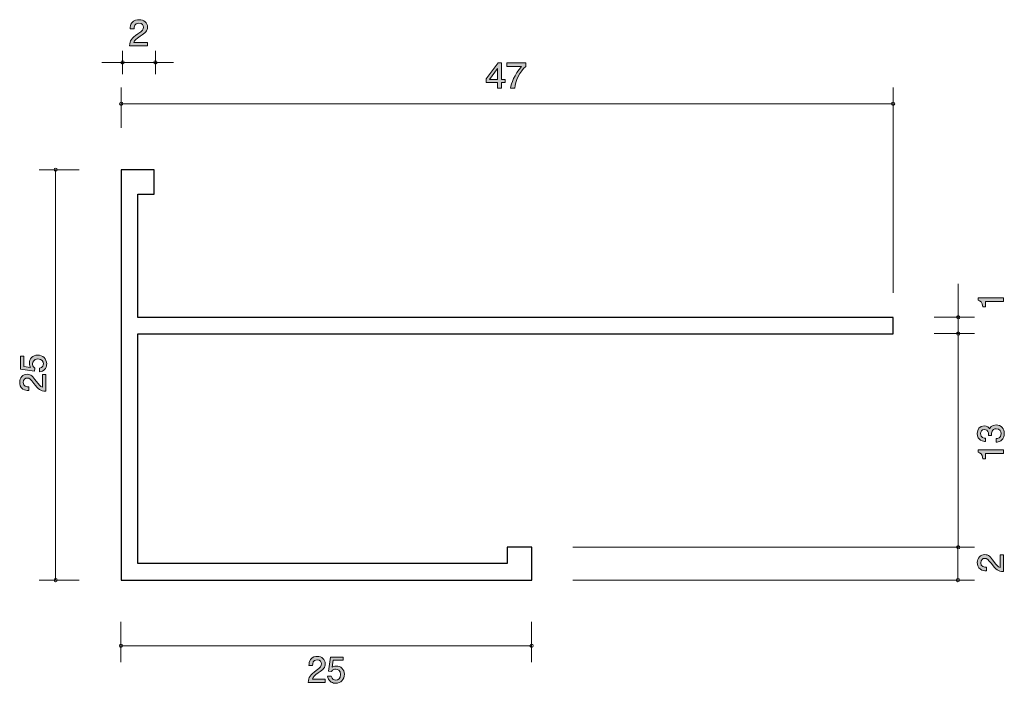
# Model space of a CAD drawing. Units: millimetres. Extents: x 75 to 135, y -168.8 to -128.4.
import ezdxf

# ---------------------------------------------------------------- set-up
doc = ezdxf.new("R2010")
doc.units = ezdxf.units.MM
doc.header["$MEASUREMENT"] = 0
doc.layers.add('レイヤー 1', color=7, linetype='Continuous', lineweight=0)

# ---------------------------------------------------------------- blocks, each defined once
blk = doc.blocks.new('Block_1')
at = {"layer": 'レイヤー 1', "true_color": 0x231815, "transparency": 33554687}
h = blk.add_hatch(color=250, dxfattribs=at)
h.dxf.hatch_style = 2
edge = h.paths.add_edge_path()
edge.add_spline(control_points=[(134.965, -153.63), (134.965, -153.726), (134.944, -153.943), (134.758, -154.068), (134.646, -154.143), (134.546, -154.147), (134.462, -154.151), (134.462, -154.151), (134.462, -153.931), (134.462, -153.931), (134.536, -153.929), (134.77, -153.918), (134.77, -153.635), (134.77, -153.497), (134.701, -153.345), (134.472, -153.345), (134.356, -153.345), (134.307, -153.383), (134.276, -153.415), (134.202, -153.489), (134.189, -153.605), (134.189, -153.66), (134.189, -153.679), (134.191, -153.715), (134.195, -153.743), (134.195, -153.743), (134, -153.743), (134, -153.743), (134.007, -153.704), (134.009, -153.662), (134.009, -153.656), (134.009, -153.59), (133.988, -153.391), (133.751, -153.391), (133.573, -153.391), (133.518, -153.522), (133.518, -153.633), (133.518, -153.897), (133.751, -153.906), (133.823, -153.91), (133.823, -153.91), (133.823, -154.113), (133.823, -154.113), (133.698, -154.104), (133.321, -154.077), (133.321, -153.62), (133.321, -153.396), (133.449, -153.154), (133.744, -153.154), (133.931, -153.154), (134.013, -153.25), (134.075, -153.349), (134.102, -153.288), (134.182, -153.106), (134.46, -153.106), (134.798, -153.106), (134.965, -153.353), (134.965, -153.63)], knot_values=[0, 0, 0, 0, 1, 1, 1, 2, 2, 2, 3, 3, 3, 4, 4, 4, 5, 5, 5, 6, 6, 6, 7, 7, 7, 8, 8, 8, 9, 9, 9, 10, 10, 10, 11, 11, 11, 12, 12, 12, 13, 13, 13, 14, 14, 14, 15, 15, 15, 16, 16, 16, 17, 17, 17, 18, 18, 18, 19, 19, 19, 19], degree=3, periodic=0)
h = blk.add_hatch(color=250, dxfattribs=at)
h.dxf.hatch_style = 2
edge = h.paths.add_edge_path()
edge.add_spline(control_points=[(134.914, -154.847), (134.914, -154.847), (133.81, -154.847), (133.81, -154.847), (133.81, -154.847), (133.81, -155.177), (133.81, -155.177), (133.81, -155.177), (133.662, -155.177), (133.662, -155.177), (133.647, -154.845), (133.484, -154.799), (133.37, -154.769), (133.37, -154.769), (133.37, -154.623), (133.37, -154.623), (133.37, -154.623), (134.914, -154.623), (134.914, -154.623), (134.914, -154.623), (134.914, -154.847), (134.914, -154.847)], knot_values=[0, 0, 0, 0, 1, 1, 1, 2, 2, 2, 3, 3, 3, 4, 4, 4, 5, 5, 5, 6, 6, 6, 7, 7, 7, 7], degree=3, periodic=0)
at = {"layer": 'レイヤー 1'}
for points, knots in [([(134.965, -153.63), (134.965, -153.726), (134.944, -153.943), (134.758, -154.068), (134.646, -154.143), (134.546, -154.147), (134.462, -154.151), (134.462, -154.151), (134.462, -153.931), (134.462, -153.931), (134.536, -153.929), (134.77, -153.918), (134.77, -153.635), (134.77, -153.497), (134.701, -153.345), (134.472, -153.345), (134.356, -153.345), (134.307, -153.383), (134.276, -153.415), (134.202, -153.489), (134.189, -153.605), (134.189, -153.66), (134.189, -153.679), (134.191, -153.715), (134.195, -153.743), (134.195, -153.743), (134, -153.743), (134, -153.743), (134.007, -153.704), (134.009, -153.662), (134.009, -153.656), (134.009, -153.59), (133.988, -153.391), (133.751, -153.391), (133.573, -153.391), (133.518, -153.522), (133.518, -153.633), (133.518, -153.897), (133.751, -153.906), (133.823, -153.91), (133.823, -153.91), (133.823, -154.113), (133.823, -154.113), (133.698, -154.104), (133.321, -154.077), (133.321, -153.62), (133.321, -153.396), (133.449, -153.154), (133.744, -153.154), (133.931, -153.154), (134.013, -153.25), (134.075, -153.349), (134.102, -153.288), (134.182, -153.106), (134.46, -153.106), (134.798, -153.106), (134.965, -153.353), (134.965, -153.63)], [0, 0, 0, 0, 1, 1, 1, 2, 2, 2, 3, 3, 3, 4, 4, 4, 5, 5, 5, 6, 6, 6, 7, 7, 7, 8, 8, 8, 9, 9, 9, 10, 10, 10, 11, 11, 11, 12, 12, 12, 13, 13, 13, 14, 14, 14, 15, 15, 15, 16, 16, 16, 17, 17, 17, 18, 18, 18, 19, 19, 19, 19]), ([(134.914, -154.847), (134.914, -154.847), (133.81, -154.847), (133.81, -154.847), (133.81, -154.847), (133.81, -155.177), (133.81, -155.177), (133.81, -155.177), (133.662, -155.177), (133.662, -155.177), (133.647, -154.845), (133.484, -154.799), (133.37, -154.769), (133.37, -154.769), (133.37, -154.623), (133.37, -154.623), (133.37, -154.623), (134.914, -154.623), (134.914, -154.623), (134.914, -154.623), (134.914, -154.847), (134.914, -154.847)], [0, 0, 0, 0, 1, 1, 1, 2, 2, 2, 3, 3, 3, 4, 4, 4, 5, 5, 5, 6, 6, 6, 7, 7, 7, 7])]:
    blk.add_open_spline(points, degree=3, knots=knots, dxfattribs=at)
blk = doc.blocks.new('Block_0')
at = {"layer": 'レイヤー 1'}
blk.add_blockref('Block_1', (0, 0), dxfattribs=at)
blk = doc.blocks.new('Block_2')
at = {"layer": 'レイヤー 1', "true_color": 0x231815, "transparency": 33554687}
h = blk.add_hatch(color=250, dxfattribs=at)
h.dxf.hatch_style = 2
edge = h.paths.add_edge_path()
edge.add_spline(control_points=[(134.914, -145.59), (134.914, -145.59), (133.81, -145.59), (133.81, -145.59), (133.81, -145.59), (133.81, -145.92), (133.81, -145.92), (133.81, -145.92), (133.662, -145.92), (133.662, -145.92), (133.647, -145.588), (133.484, -145.542), (133.37, -145.512), (133.37, -145.512), (133.37, -145.366), (133.37, -145.366), (133.37, -145.366), (134.914, -145.366), (134.914, -145.366), (134.914, -145.366), (134.914, -145.59), (134.914, -145.59)], knot_values=[0, 0, 0, 0, 1, 1, 1, 2, 2, 2, 3, 3, 3, 4, 4, 4, 5, 5, 5, 6, 6, 6, 7, 7, 7, 7], degree=3, periodic=0)
at = {"layer": 'レイヤー 1'}
blk.add_open_spline([(134.914, -145.59), (134.914, -145.59), (133.81, -145.59), (133.81, -145.59), (133.81, -145.59), (133.81, -145.92), (133.81, -145.92), (133.81, -145.92), (133.662, -145.92), (133.662, -145.92), (133.647, -145.588), (133.484, -145.542), (133.37, -145.512), (133.37, -145.512), (133.37, -145.366), (133.37, -145.366), (133.37, -145.366), (134.914, -145.366), (134.914, -145.366), (134.914, -145.366), (134.914, -145.59), (134.914, -145.59)], degree=3, knots=[0, 0, 0, 0, 1, 1, 1, 2, 2, 2, 3, 3, 3, 4, 4, 4, 5, 5, 5, 6, 6, 6, 7, 7, 7, 7], dxfattribs=at)
blk = doc.blocks.new('Block_3')
at = {"layer": 'レイヤー 1', "true_color": 0x231815, "transparency": 33554687}
h = blk.add_hatch(color=250, dxfattribs=at)
h.dxf.hatch_style = 2
edge = h.paths.add_edge_path()
edge.add_spline(control_points=[(134.333, -161.431), (134.491, -161.648), (134.565, -161.741), (134.709, -161.79), (134.709, -161.79), (134.709, -161.012), (134.709, -161.012), (134.709, -161.012), (134.914, -161.012), (134.914, -161.012), (134.914, -161.012), (134.914, -162.04), (134.914, -162.04), (134.557, -162.008), (134.479, -161.943), (134.18, -161.557), (133.981, -161.301), (133.914, -161.236), (133.776, -161.236), (133.658, -161.236), (133.527, -161.308), (133.527, -161.505), (133.527, -161.765), (133.757, -161.773), (133.874, -161.778), (133.874, -161.778), (133.874, -162.002), (133.874, -162.002), (133.747, -161.993), (133.635, -161.983), (133.516, -161.902), (133.355, -161.792), (133.321, -161.606), (133.321, -161.49), (133.321, -161.213), (133.505, -161.005), (133.778, -161.005), (134.007, -161.005), (134.106, -161.122), (134.333, -161.431)], knot_values=[0, 0, 0, 0, 1, 1, 1, 2, 2, 2, 3, 3, 3, 4, 4, 4, 5, 5, 5, 6, 6, 6, 7, 7, 7, 8, 8, 8, 9, 9, 9, 10, 10, 10, 11, 11, 11, 12, 12, 12, 13, 13, 13, 13], degree=3, periodic=0)
at = {"layer": 'レイヤー 1'}
blk.add_open_spline([(134.333, -161.431), (134.491, -161.648), (134.565, -161.741), (134.709, -161.79), (134.709, -161.79), (134.709, -161.012), (134.709, -161.012), (134.709, -161.012), (134.914, -161.012), (134.914, -161.012), (134.914, -161.012), (134.914, -162.04), (134.914, -162.04), (134.557, -162.008), (134.479, -161.943), (134.18, -161.557), (133.981, -161.301), (133.914, -161.236), (133.776, -161.236), (133.658, -161.236), (133.527, -161.308), (133.527, -161.505), (133.527, -161.765), (133.757, -161.773), (133.874, -161.778), (133.874, -161.778), (133.874, -162.002), (133.874, -162.002), (133.747, -161.993), (133.635, -161.983), (133.516, -161.902), (133.355, -161.792), (133.321, -161.606), (133.321, -161.49), (133.321, -161.213), (133.505, -161.005), (133.778, -161.005), (134.007, -161.005), (134.106, -161.122), (134.333, -161.431)], degree=3, knots=[0, 0, 0, 0, 1, 1, 1, 2, 2, 2, 3, 3, 3, 4, 4, 4, 5, 5, 5, 6, 6, 6, 7, 7, 7, 8, 8, 8, 9, 9, 9, 10, 10, 10, 11, 11, 11, 12, 12, 12, 13, 13, 13, 13], dxfattribs=at)
blk = doc.blocks.new('Block_5')
at = {"layer": 'レイヤー 1', "true_color": 0x231815, "transparency": 33554687}
h = blk.add_hatch(color=250, dxfattribs=at)
h.dxf.hatch_style = 2
edge = h.paths.add_edge_path()
edge.add_spline(control_points=[(93.191, -168.214), (92.974, -168.373), (92.881, -168.447), (92.832, -168.591), (92.832, -168.591), (93.61, -168.591), (93.61, -168.591), (93.61, -168.591), (93.61, -168.796), (93.61, -168.796), (93.61, -168.796), (92.582, -168.796), (92.582, -168.796), (92.614, -168.439), (92.679, -168.36), (93.065, -168.062), (93.321, -167.863), (93.386, -167.795), (93.386, -167.658), (93.386, -167.539), (93.314, -167.409), (93.117, -167.409), (92.857, -167.409), (92.849, -167.639), (92.844, -167.755), (92.844, -167.755), (92.62, -167.755), (92.62, -167.755), (92.629, -167.628), (92.639, -167.516), (92.72, -167.398), (92.83, -167.237), (93.016, -167.203), (93.132, -167.203), (93.409, -167.203), (93.617, -167.387), (93.617, -167.66), (93.617, -167.889), (93.5, -167.988), (93.191, -168.214)], knot_values=[0, 0, 0, 0, 1, 1, 1, 2, 2, 2, 3, 3, 3, 4, 4, 4, 5, 5, 5, 6, 6, 6, 7, 7, 7, 8, 8, 8, 9, 9, 9, 10, 10, 10, 11, 11, 11, 12, 12, 12, 13, 13, 13, 13], degree=3, periodic=0)
h = blk.add_hatch(color=250, dxfattribs=at)
h.dxf.hatch_style = 2
edge = h.paths.add_edge_path()
edge.add_spline(control_points=[(94.256, -168.847), (94.178, -168.847), (94.076, -168.83), (93.975, -168.767), (93.802, -168.657), (93.78, -168.525), (93.761, -168.418), (93.761, -168.418), (93.983, -168.418), (93.983, -168.418), (94.038, -168.616), (94.165, -168.646), (94.258, -168.646), (94.398, -168.646), (94.55, -168.546), (94.55, -168.314), (94.55, -168.058), (94.37, -167.988), (94.25, -167.988), (94.218, -167.988), (94.076, -167.988), (93.988, -168.117), (93.988, -168.117), (93.812, -168.098), (93.812, -168.098), (93.812, -168.098), (93.932, -167.252), (93.932, -167.252), (93.932, -167.252), (94.711, -167.252), (94.711, -167.252), (94.711, -167.252), (94.711, -167.446), (94.711, -167.446), (94.711, -167.446), (94.095, -167.446), (94.095, -167.446), (94.095, -167.446), (94.03, -167.87), (94.03, -167.87), (94.091, -167.836), (94.174, -167.795), (94.292, -167.795), (94.546, -167.795), (94.783, -167.982), (94.783, -168.295), (94.783, -168.612), (94.559, -168.847), (94.256, -168.847)], knot_values=[0, 0, 0, 0, 1, 1, 1, 2, 2, 2, 3, 3, 3, 4, 4, 4, 5, 5, 5, 6, 6, 6, 7, 7, 7, 8, 8, 8, 9, 9, 9, 10, 10, 10, 11, 11, 11, 12, 12, 12, 13, 13, 13, 14, 14, 14, 15, 15, 15, 16, 16, 16, 16], degree=3, periodic=0)
at = {"layer": 'レイヤー 1'}
for points, knots in [([(93.191, -168.214), (92.974, -168.373), (92.881, -168.447), (92.832, -168.591), (92.832, -168.591), (93.61, -168.591), (93.61, -168.591), (93.61, -168.591), (93.61, -168.796), (93.61, -168.796), (93.61, -168.796), (92.582, -168.796), (92.582, -168.796), (92.614, -168.439), (92.679, -168.36), (93.065, -168.062), (93.321, -167.863), (93.386, -167.795), (93.386, -167.658), (93.386, -167.539), (93.314, -167.409), (93.117, -167.409), (92.857, -167.409), (92.849, -167.639), (92.844, -167.755), (92.844, -167.755), (92.62, -167.755), (92.62, -167.755), (92.629, -167.628), (92.639, -167.516), (92.72, -167.398), (92.83, -167.237), (93.016, -167.203), (93.132, -167.203), (93.409, -167.203), (93.617, -167.387), (93.617, -167.66), (93.617, -167.889), (93.5, -167.988), (93.191, -168.214)], [0, 0, 0, 0, 1, 1, 1, 2, 2, 2, 3, 3, 3, 4, 4, 4, 5, 5, 5, 6, 6, 6, 7, 7, 7, 8, 8, 8, 9, 9, 9, 10, 10, 10, 11, 11, 11, 12, 12, 12, 13, 13, 13, 13]), ([(94.256, -168.847), (94.178, -168.847), (94.076, -168.83), (93.975, -168.767), (93.802, -168.657), (93.78, -168.525), (93.761, -168.418), (93.761, -168.418), (93.983, -168.418), (93.983, -168.418), (94.038, -168.616), (94.165, -168.646), (94.258, -168.646), (94.398, -168.646), (94.55, -168.546), (94.55, -168.314), (94.55, -168.058), (94.37, -167.988), (94.25, -167.988), (94.218, -167.988), (94.076, -167.988), (93.988, -168.117), (93.988, -168.117), (93.812, -168.098), (93.812, -168.098), (93.812, -168.098), (93.932, -167.252), (93.932, -167.252), (93.932, -167.252), (94.711, -167.252), (94.711, -167.252), (94.711, -167.252), (94.711, -167.446), (94.711, -167.446), (94.711, -167.446), (94.095, -167.446), (94.095, -167.446), (94.095, -167.446), (94.03, -167.87), (94.03, -167.87), (94.091, -167.836), (94.174, -167.795), (94.292, -167.795), (94.546, -167.795), (94.783, -167.982), (94.783, -168.295), (94.783, -168.612), (94.559, -168.847), (94.256, -168.847)], [0, 0, 0, 0, 1, 1, 1, 2, 2, 2, 3, 3, 3, 4, 4, 4, 5, 5, 5, 6, 6, 6, 7, 7, 7, 8, 8, 8, 9, 9, 9, 10, 10, 10, 11, 11, 11, 12, 12, 12, 13, 13, 13, 14, 14, 14, 15, 15, 15, 16, 16, 16, 16])]:
    blk.add_open_spline(points, degree=3, knots=knots, dxfattribs=at)
blk = doc.blocks.new('Block_4')
at = {"layer": 'レイヤー 1'}
blk.add_blockref('Block_5', (0, 0), dxfattribs=at)
blk = doc.blocks.new('Block_7')
at = {"layer": 'レイヤー 1', "true_color": 0x000000, "transparency": 33554687}
h = blk.add_hatch(color=18, dxfattribs=at)
h.dxf.hatch_style = 2
edge = h.paths.add_edge_path()
edge.add_spline(control_points=[(76.655, -149.381), (76.655, -149.46), (76.639, -149.561), (76.575, -149.663), (76.465, -149.836), (76.334, -149.857), (76.226, -149.876), (76.226, -149.876), (76.226, -149.654), (76.226, -149.654), (76.425, -149.599), (76.454, -149.472), (76.454, -149.379), (76.454, -149.239), (76.355, -149.087), (76.122, -149.087), (75.866, -149.087), (75.797, -149.267), (75.797, -149.388), (75.797, -149.419), (75.797, -149.561), (75.926, -149.65), (75.926, -149.65), (75.906, -149.825), (75.906, -149.825), (75.906, -149.825), (75.06, -149.705), (75.06, -149.705), (75.06, -149.705), (75.06, -148.926), (75.06, -148.926), (75.06, -148.926), (75.255, -148.926), (75.255, -148.926), (75.255, -148.926), (75.255, -149.542), (75.255, -149.542), (75.255, -149.542), (75.678, -149.607), (75.678, -149.607), (75.644, -149.546), (75.604, -149.464), (75.604, -149.345), (75.604, -149.091), (75.79, -148.854), (76.103, -148.854), (76.421, -148.854), (76.655, -149.079), (76.655, -149.381)], knot_values=[0, 0, 0, 0, 1, 1, 1, 2, 2, 2, 3, 3, 3, 4, 4, 4, 5, 5, 5, 6, 6, 6, 7, 7, 7, 8, 8, 8, 9, 9, 9, 10, 10, 10, 11, 11, 11, 12, 12, 12, 13, 13, 13, 14, 14, 14, 15, 15, 15, 16, 16, 16, 16], degree=3, periodic=0)
h = blk.add_hatch(color=18, dxfattribs=at)
h.dxf.hatch_style = 2
edge = h.paths.add_edge_path()
edge.add_spline(control_points=[(76.023, -150.446), (76.182, -150.664), (76.256, -150.757), (76.399, -150.806), (76.399, -150.806), (76.399, -150.027), (76.399, -150.027), (76.399, -150.027), (76.605, -150.027), (76.605, -150.027), (76.605, -150.027), (76.605, -151.055), (76.605, -151.055), (76.247, -151.023), (76.169, -150.958), (75.87, -150.573), (75.672, -150.317), (75.604, -150.251), (75.467, -150.251), (75.348, -150.251), (75.217, -150.323), (75.217, -150.52), (75.217, -150.78), (75.447, -150.788), (75.564, -150.793), (75.564, -150.793), (75.564, -151.017), (75.564, -151.017), (75.437, -151.009), (75.325, -150.998), (75.206, -150.918), (75.046, -150.808), (75.012, -150.622), (75.012, -150.505), (75.012, -150.228), (75.196, -150.021), (75.469, -150.021), (75.697, -150.021), (75.797, -150.137), (76.023, -150.446)], knot_values=[0, 0, 0, 0, 1, 1, 1, 2, 2, 2, 3, 3, 3, 4, 4, 4, 5, 5, 5, 6, 6, 6, 7, 7, 7, 8, 8, 8, 9, 9, 9, 10, 10, 10, 11, 11, 11, 12, 12, 12, 13, 13, 13, 13], degree=3, periodic=0)
at = {"layer": 'レイヤー 1'}
for points, knots in [([(76.655, -149.381), (76.655, -149.46), (76.639, -149.561), (76.575, -149.663), (76.465, -149.836), (76.334, -149.857), (76.226, -149.876), (76.226, -149.876), (76.226, -149.654), (76.226, -149.654), (76.425, -149.599), (76.454, -149.472), (76.454, -149.379), (76.454, -149.239), (76.355, -149.087), (76.122, -149.087), (75.866, -149.087), (75.797, -149.267), (75.797, -149.388), (75.797, -149.419), (75.797, -149.561), (75.926, -149.65), (75.926, -149.65), (75.906, -149.825), (75.906, -149.825), (75.906, -149.825), (75.06, -149.705), (75.06, -149.705), (75.06, -149.705), (75.06, -148.926), (75.06, -148.926), (75.06, -148.926), (75.255, -148.926), (75.255, -148.926), (75.255, -148.926), (75.255, -149.542), (75.255, -149.542), (75.255, -149.542), (75.678, -149.607), (75.678, -149.607), (75.644, -149.546), (75.604, -149.464), (75.604, -149.345), (75.604, -149.091), (75.79, -148.854), (76.103, -148.854), (76.421, -148.854), (76.655, -149.079), (76.655, -149.381)], [0, 0, 0, 0, 1, 1, 1, 2, 2, 2, 3, 3, 3, 4, 4, 4, 5, 5, 5, 6, 6, 6, 7, 7, 7, 8, 8, 8, 9, 9, 9, 10, 10, 10, 11, 11, 11, 12, 12, 12, 13, 13, 13, 14, 14, 14, 15, 15, 15, 16, 16, 16, 16]), ([(76.023, -150.446), (76.182, -150.664), (76.256, -150.757), (76.399, -150.806), (76.399, -150.806), (76.399, -150.027), (76.399, -150.027), (76.399, -150.027), (76.605, -150.027), (76.605, -150.027), (76.605, -150.027), (76.605, -151.055), (76.605, -151.055), (76.247, -151.023), (76.169, -150.958), (75.87, -150.573), (75.672, -150.317), (75.604, -150.251), (75.467, -150.251), (75.348, -150.251), (75.217, -150.323), (75.217, -150.52), (75.217, -150.78), (75.447, -150.788), (75.564, -150.793), (75.564, -150.793), (75.564, -151.017), (75.564, -151.017), (75.437, -151.009), (75.325, -150.998), (75.206, -150.918), (75.046, -150.808), (75.012, -150.622), (75.012, -150.505), (75.012, -150.228), (75.196, -150.021), (75.469, -150.021), (75.697, -150.021), (75.797, -150.137), (76.023, -150.446)], [0, 0, 0, 0, 1, 1, 1, 2, 2, 2, 3, 3, 3, 4, 4, 4, 5, 5, 5, 6, 6, 6, 7, 7, 7, 8, 8, 8, 9, 9, 9, 10, 10, 10, 11, 11, 11, 12, 12, 12, 13, 13, 13, 13])]:
    blk.add_open_spline(points, degree=3, knots=knots, dxfattribs=at)
blk = doc.blocks.new('Block_6')
at = {"layer": 'レイヤー 1'}
blk.add_blockref('Block_7', (0, 0), dxfattribs=at)
blk = doc.blocks.new('Block_9')
at = {"layer": 'レイヤー 1', "true_color": 0x231815, "transparency": 33554687}
h = blk.add_hatch(color=250, dxfattribs=at)
h.dxf.hatch_style = 2
edge = h.paths.add_edge_path()
edge.add_spline(control_points=[(104.115, -131.397), (104.115, -131.397), (103.627, -132.053), (103.627, -132.053), (103.627, -132.053), (104.115, -132.053), (104.115, -132.053), (104.115, -132.053), (104.115, -131.397), (104.115, -131.397)], knot_values=[0, 0, 0, 0, 1, 1, 1, 2, 2, 2, 3, 3, 3, 3], degree=3, periodic=0)
edge = h.paths.add_edge_path()
edge.add_spline(control_points=[(104.348, -132.252), (104.348, -132.252), (104.348, -132.598), (104.348, -132.598), (104.348, -132.598), (104.115, -132.598), (104.115, -132.598), (104.115, -132.598), (104.115, -132.252), (104.115, -132.252), (104.115, -132.252), (103.414, -132.252), (103.414, -132.252), (103.414, -132.252), (103.414, -132.027), (103.414, -132.027), (103.414, -132.027), (104.14, -131.054), (104.14, -131.054), (104.14, -131.054), (104.348, -131.054), (104.348, -131.054), (104.348, -131.054), (104.348, -132.053), (104.348, -132.053), (104.348, -132.053), (104.57, -132.053), (104.57, -132.053), (104.57, -132.053), (104.57, -132.252), (104.57, -132.252), (104.57, -132.252), (104.348, -132.252), (104.348, -132.252)], knot_values=[0, 0, 0, 0, 1, 1, 1, 2, 2, 2, 3, 3, 3, 4, 4, 4, 5, 5, 5, 6, 6, 6, 7, 7, 7, 8, 8, 8, 9, 9, 9, 10, 10, 10, 11, 11, 11, 11], degree=3, periodic=0)
h = blk.add_hatch(color=250, dxfattribs=at)
h.dxf.hatch_style = 2
edge = h.paths.add_edge_path()
edge.add_spline(control_points=[(105.156, -132.598), (105.156, -132.598), (104.903, -132.598), (104.903, -132.598), (104.93, -132.289), (105.136, -131.771), (105.57, -131.266), (105.57, -131.266), (104.674, -131.266), (104.674, -131.266), (104.674, -131.266), (104.674, -131.054), (104.674, -131.054), (104.674, -131.054), (105.823, -131.054), (105.823, -131.054), (105.823, -131.054), (105.823, -131.266), (105.823, -131.266), (105.477, -131.556), (105.192, -132.148), (105.156, -132.598)], knot_values=[0, 0, 0, 0, 1, 1, 1, 2, 2, 2, 3, 3, 3, 4, 4, 4, 5, 5, 5, 6, 6, 6, 7, 7, 7, 7], degree=3, periodic=0)
at = {"layer": 'レイヤー 1'}
for points, knots in [([(104.348, -132.252), (104.348, -132.252), (104.348, -132.598), (104.348, -132.598), (104.348, -132.598), (104.115, -132.598), (104.115, -132.598), (104.115, -132.598), (104.115, -132.252), (104.115, -132.252), (104.115, -132.252), (103.414, -132.252), (103.414, -132.252), (103.414, -132.252), (103.414, -132.027), (103.414, -132.027), (103.414, -132.027), (104.14, -131.054), (104.14, -131.054), (104.14, -131.054), (104.348, -131.054), (104.348, -131.054), (104.348, -131.054), (104.348, -132.053), (104.348, -132.053), (104.348, -132.053), (104.57, -132.053), (104.57, -132.053), (104.57, -132.053), (104.57, -132.252), (104.57, -132.252), (104.57, -132.252), (104.348, -132.252), (104.348, -132.252)], [0, 0, 0, 0, 1, 1, 1, 2, 2, 2, 3, 3, 3, 4, 4, 4, 5, 5, 5, 6, 6, 6, 7, 7, 7, 8, 8, 8, 9, 9, 9, 10, 10, 10, 11, 11, 11, 11]), ([(105.156, -132.598), (105.156, -132.598), (104.903, -132.598), (104.903, -132.598), (104.93, -132.289), (105.136, -131.771), (105.57, -131.266), (105.57, -131.266), (104.674, -131.266), (104.674, -131.266), (104.674, -131.266), (104.674, -131.054), (104.674, -131.054), (104.674, -131.054), (105.823, -131.054), (105.823, -131.054), (105.823, -131.054), (105.823, -131.266), (105.823, -131.266), (105.477, -131.556), (105.192, -132.148), (105.156, -132.598)], [0, 0, 0, 0, 1, 1, 1, 2, 2, 2, 3, 3, 3, 4, 4, 4, 5, 5, 5, 6, 6, 6, 7, 7, 7, 7]), ([(104.115, -131.397), (104.115, -131.397), (103.627, -132.053), (103.627, -132.053), (103.627, -132.053), (104.115, -132.053), (104.115, -132.053), (104.115, -132.053), (104.115, -131.397), (104.115, -131.397)], [0, 0, 0, 0, 1, 1, 1, 2, 2, 2, 3, 3, 3, 3])]:
    blk.add_open_spline(points, degree=3, knots=knots, dxfattribs=at)
blk = doc.blocks.new('Block_8')
at = {"layer": 'レイヤー 1'}
blk.add_blockref('Block_9', (0, 0), dxfattribs=at)
blk = doc.blocks.new('Block_10')
at = {"layer": 'レイヤー 1', "true_color": 0x231815, "transparency": 33554687}
h = blk.add_hatch(color=250, dxfattribs=at)
h.dxf.hatch_style = 2
edge = h.paths.add_edge_path()
edge.add_spline(control_points=[(82.345, -129.428), (82.112, -129.586), (82.012, -129.66), (81.96, -129.804), (81.96, -129.804), (82.792, -129.804), (82.792, -129.804), (82.792, -129.804), (82.792, -130.009), (82.792, -130.009), (82.792, -130.009), (81.694, -130.009), (81.694, -130.009), (81.727, -129.652), (81.798, -129.574), (82.209, -129.275), (82.483, -129.077), (82.553, -129.009), (82.553, -128.871), (82.553, -128.753), (82.476, -128.622), (82.266, -128.622), (81.987, -128.622), (81.978, -128.852), (81.974, -128.969), (81.974, -128.969), (81.734, -128.969), (81.734, -128.969), (81.743, -128.842), (81.755, -128.73), (81.84, -128.611), (81.958, -128.45), (82.157, -128.416), (82.281, -128.416), (82.578, -128.416), (82.799, -128.601), (82.799, -128.873), (82.799, -129.102), (82.675, -129.201), (82.345, -129.428)], knot_values=[0, 0, 0, 0, 1, 1, 1, 2, 2, 2, 3, 3, 3, 4, 4, 4, 5, 5, 5, 6, 6, 6, 7, 7, 7, 8, 8, 8, 9, 9, 9, 10, 10, 10, 11, 11, 11, 12, 12, 12, 13, 13, 13, 13], degree=3, periodic=0)
at = {"layer": 'レイヤー 1'}
blk.add_open_spline([(82.345, -129.428), (82.112, -129.586), (82.012, -129.66), (81.96, -129.804), (81.96, -129.804), (82.792, -129.804), (82.792, -129.804), (82.792, -129.804), (82.792, -130.009), (82.792, -130.009), (82.792, -130.009), (81.694, -130.009), (81.694, -130.009), (81.727, -129.652), (81.798, -129.574), (82.209, -129.275), (82.483, -129.077), (82.553, -129.009), (82.553, -128.871), (82.553, -128.753), (82.476, -128.622), (82.266, -128.622), (81.987, -128.622), (81.978, -128.852), (81.974, -128.969), (81.974, -128.969), (81.734, -128.969), (81.734, -128.969), (81.743, -128.842), (81.755, -128.73), (81.84, -128.611), (81.958, -128.45), (82.157, -128.416), (82.281, -128.416), (82.578, -128.416), (82.799, -128.601), (82.799, -128.873), (82.799, -129.102), (82.675, -129.201), (82.345, -129.428)], degree=3, knots=[0, 0, 0, 0, 1, 1, 1, 2, 2, 2, 3, 3, 3, 4, 4, 4, 5, 5, 5, 6, 6, 6, 7, 7, 7, 8, 8, 8, 9, 9, 9, 10, 10, 10, 11, 11, 11, 12, 12, 12, 13, 13, 13, 13], dxfattribs=at)

msp = doc.modelspace()

# ---------------------------------------------------------------- linework, layer by layer
at = {"layer": 'レイヤー 1', "color": 250, "lineweight": 9, "true_color": 0x231815}
for p, q in [((81.273, -131.728), (81.273, -130.317)), ((83.272, -131.728), (83.272, -130.317)), ((80.011, -131.022), (84.38, -131.022)), ((81.198, -135.001), (81.198, -132.54)), ((128.197, -145.055), (128.197, -132.54)), ((81.198, -133.541), (128.197, -133.541)), ((132.158, -144.508), (132.158, -147.487)), ((130.698, -146.542), (133.158, -146.542)), ((130.698, -147.542), (133.158, -147.542)), ((132.158, -147.555), (132.158, -160.555)), ((108.698, -160.555), (133.158, -160.555)), ((132.141, -160.555), (132.141, -162.555)), ((108.698, -162.555), (133.141, -162.555)), ((81.179, -165.096), (81.179, -167.556)), ((106.179, -165.096), (106.179, -167.556)), ((81.179, -166.556), (106.179, -166.556))]:
    msp.add_line(p, q, dxfattribs=at)
at = {"layer": 'レイヤー 1', "color": 18, "lineweight": 9, "true_color": 0x000000}
for p, q in [((78.631, -137.555), (76.201, -137.555)), ((77.201, -162.556), (77.201, -137.556)), ((78.631, -162.555), (76.201, -162.555))]:
    msp.add_line(p, q, dxfattribs=at)
at = {"layer": 'レイヤー 1', "color": 250, "lineweight": 25, "true_color": 0x231815}
msp.add_line((81.198, -162.555), (106.198, -162.555), dxfattribs=at)
msp.add_lwpolyline([(104.698, -160.555), (104.698, -161.555), (82.198, -161.555), (82.198, -147.555), (128.198, -147.555), (128.198, -146.555), (82.198, -146.555), (82.198, -139.055), (83.198, -139.055), (83.198, -137.555), (81.198, -137.555), (81.198, -162.555), (106.198, -162.555), (106.198, -160.555)], close=True, dxfattribs=at)
at = {"layer": 'レイヤー 1', "color": 250, "lineweight": 9, "true_color": 0x231815}
for centre in [(81.198, -133.541), (128.197, -133.541), (132.141, -162.555)]:
    msp.add_circle(centre, 0.0999, dxfattribs=at)
at = {"layer": 'レイヤー 1', "color": 18, "lineweight": 9, "true_color": 0x000000}
for centre in [(77.201, -137.555), (77.201, -162.555)]:
    msp.add_circle(centre, 0.0999, dxfattribs=at)
at = {"layer": 'レイヤー 1', "color": 250, "lineweight": 9, "true_color": 0x231815}
for points in [[(81.273, -130.922), (81.329, -130.922), (81.374, -130.967), (81.374, -131.022), (81.374, -131.077), (81.329, -131.122), (81.273, -131.122), (81.218, -131.122), (81.173, -131.077), (81.173, -131.022), (81.173, -130.967), (81.218, -130.922), (81.273, -130.922)], [(83.275, -130.922), (83.331, -130.922), (83.376, -130.967), (83.376, -131.022), (83.376, -131.077), (83.331, -131.122), (83.275, -131.122), (83.22, -131.122), (83.175, -131.077), (83.175, -131.022), (83.175, -130.967), (83.22, -130.922), (83.275, -130.922)], [(132.058, -146.542), (132.058, -146.597), (132.103, -146.642), (132.158, -146.642), (132.213, -146.642), (132.258, -146.597), (132.258, -146.542), (132.258, -146.486), (132.213, -146.441), (132.158, -146.441), (132.103, -146.441), (132.058, -146.486), (132.058, -146.542)], [(132.058, -147.542), (132.058, -147.597), (132.103, -147.642), (132.158, -147.642), (132.213, -147.642), (132.258, -147.597), (132.258, -147.542), (132.258, -147.486), (132.213, -147.441), (132.158, -147.441), (132.103, -147.441), (132.058, -147.486), (132.058, -147.542)], [(132.058, -160.555), (132.058, -160.61), (132.103, -160.655), (132.158, -160.655), (132.213, -160.655), (132.258, -160.61), (132.258, -160.555), (132.258, -160.5), (132.213, -160.455), (132.158, -160.455), (132.103, -160.455), (132.058, -160.5), (132.058, -160.555)], [(81.28, -166.556), (81.28, -166.501), (81.235, -166.456), (81.179, -166.456), (81.124, -166.456), (81.079, -166.501), (81.079, -166.556), (81.079, -166.611), (81.124, -166.656), (81.179, -166.656), (81.235, -166.656), (81.28, -166.611), (81.28, -166.556)], [(106.28, -166.556), (106.28, -166.501), (106.235, -166.456), (106.179, -166.456), (106.124, -166.456), (106.079, -166.501), (106.079, -166.556), (106.079, -166.611), (106.124, -166.656), (106.179, -166.656), (106.235, -166.656), (106.28, -166.611), (106.28, -166.556)]]:
    msp.add_open_spline(points, degree=3, knots=[0, 0, 0, 0, 1, 1, 1, 2, 2, 2, 3, 3, 3, 4, 4, 4, 4], dxfattribs=at)

# ---------------------------------------------------------------- block references
at = {"layer": 'レイヤー 1'}
for name in ['Block_10', 'Block_8', 'Block_2', 'Block_6', 'Block_0', 'Block_3', 'Block_4']:
    msp.add_blockref(name, (0, 0), dxfattribs=at)

doc.saveas('drawing.dxf')
